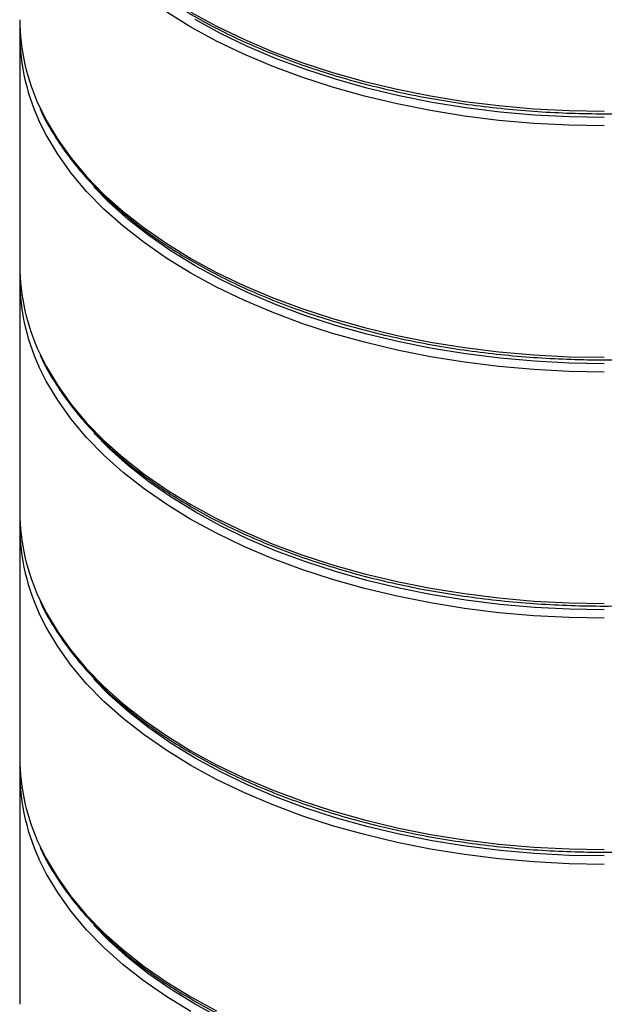
# Model space of a CAD drawing. Units: millimetres. Extents: x 1080 to 2568, y 868 to 3618.
# Drawn here: x 2180 to 2374, y 1721 to 2048 of the extents above; entities that cross this region are included whole.
import ezdxf

# ---------------------------------------------------------------- set-up
doc = ezdxf.new("R2010")
doc.units = ezdxf.units.MM
doc.header["$LTSCALE"] = 20

# ---------------------------------------------------------------- blocks, each defined once
blk = doc.blocks.new('EDD-EASY-DN160_3D')
at = {"color": 7, "linetype": 'Continuous', "lineweight": 25}
for p, q in [((2180, 2042.93), (2180, 1966.17)), ((2180, 1961.27), (2180, 1884.52)), ((2180, 1879.62), (2180, 1802.86)), ((2180, 1797.96), (2180, 1721.21))]:
    blk.add_line(p, q, dxfattribs=at)
at = {"color": 8, "linetype": 'Continuous', "lineweight": 25, "flags": 128}
for points in [[(2236.82, 2050.29), (2245.36, 2045.65), (2254.36, 2041.32), (2263.8, 2037.31), (2273.64, 2033.64), (2283.85, 2030.31), (2294.38, 2027.35), (2305.21, 2024.76), (2316.29, 2022.56), (2327.58, 2020.74), (2339.03, 2019.32), (2350.62, 2018.3), (2362.29, 2017.69), (2374, 2017.49)], [(2374, 2012.59), (2362.29, 2012.79), (2350.62, 2013.4), (2339.03, 2014.42), (2327.58, 2015.84), (2316.29, 2017.66), (2305.21, 2019.86), (2294.38, 2022.45), (2283.85, 2025.41), (2273.64, 2028.74), (2263.8, 2032.41), (2254.36, 2036.42), (2245.36, 2040.75), (2236.82, 2045.39), (2228.79, 2050.31)], [(2186.64, 2018.78), (2188.79, 2014.51), (2192.61, 2008.11), (2197.1, 2001.86), (2202.23, 1995.78), (2207.98, 1989.89), (2214.34, 1984.21), (2221.29, 1978.76), (2228.79, 1973.56), (2236.82, 1968.63), (2245.36, 1964), (2254.36, 1959.67), (2263.8, 1955.66), (2273.64, 1951.98), (2283.85, 1948.66), (2294.38, 1945.7), (2305.21, 1943.11), (2316.29, 1940.9), (2327.58, 1939.09), (2339.03, 1937.67), (2350.62, 1936.65), (2362.29, 1936.04), (2374, 1935.83)], [(2374, 1930.93), (2362.29, 1931.14), (2350.62, 1931.75), (2339.03, 1932.77), (2327.58, 1934.19), (2316.29, 1936), (2305.21, 1938.21), (2294.38, 1940.8), (2283.85, 1943.76), (2273.64, 1947.08), (2263.8, 1950.76), (2254.36, 1954.77), (2245.36, 1959.1), (2236.82, 1963.73), (2228.79, 1968.66), (2221.29, 1973.86), (2214.34, 1979.31), (2207.98, 1984.99), (2202.23, 1990.88), (2197.1, 1996.96), (2192.61, 2003.21), (2188.79, 2009.61), (2186.39, 2014.42)], [(2186.64, 1937.13), (2188.79, 1932.85), (2192.61, 1926.46), (2197.1, 1920.21), (2202.23, 1914.12), (2207.98, 1908.23), (2214.34, 1902.55), (2221.29, 1897.1), (2228.79, 1891.91), (2236.82, 1886.98), (2245.36, 1882.34), (2254.36, 1878.01), (2263.8, 1874), (2273.64, 1870.33), (2283.85, 1867.01), (2294.38, 1864.04), (2305.21, 1861.45), (2316.29, 1859.25), (2327.58, 1857.43), (2339.03, 1856.01), (2350.62, 1854.99), (2362.29, 1854.38), (2374, 1854.18)], [(2374, 1849.28), (2362.29, 1849.48), (2350.62, 1850.09), (2339.03, 1851.11), (2327.58, 1852.53), (2316.29, 1854.35), (2305.21, 1856.56), (2294.38, 1859.14), (2283.85, 1862.11), (2273.64, 1865.43), (2263.8, 1869.1), (2254.36, 1873.11), (2245.36, 1877.44), (2236.82, 1882.08), (2228.79, 1887.01), (2221.29, 1892.2), (2214.34, 1897.65), (2207.98, 1903.33), (2202.23, 1909.23), (2197.1, 1915.31), (2192.61, 1921.56), (2188.79, 1927.95), (2186.39, 1932.76)], [(2186.64, 1855.47), (2188.79, 1851.2), (2192.61, 1844.8), (2197.1, 1838.55), (2202.23, 1832.47), (2207.98, 1826.58), (2214.34, 1820.9), (2221.29, 1815.45), (2228.79, 1810.25), (2236.82, 1805.33), (2245.36, 1800.69), (2254.36, 1796.36), (2263.8, 1792.35), (2273.64, 1788.67), (2283.85, 1785.35), (2294.38, 1782.39), (2305.21, 1779.8), (2316.29, 1777.59), (2327.58, 1775.78), (2339.03, 1774.36), (2350.62, 1773.34), (2362.29, 1772.73), (2374, 1772.52)], [(2374, 1767.62), (2362.29, 1767.83), (2350.62, 1768.44), (2339.03, 1769.46), (2327.58, 1770.88), (2316.29, 1772.69), (2305.21, 1774.9), (2294.38, 1777.49), (2283.85, 1780.45), (2273.64, 1783.78), (2263.8, 1787.45), (2254.36, 1791.46), (2245.36, 1795.79), (2236.82, 1800.43), (2228.79, 1805.35), (2221.29, 1810.55), (2214.34, 1816), (2207.98, 1821.68), (2202.23, 1827.57), (2197.1, 1833.65), (2192.61, 1839.9), (2188.79, 1846.3), (2186.39, 1851.11)], [(2186.64, 1773.82), (2188.79, 1769.54), (2192.61, 1763.15), (2197.1, 1756.9), (2202.23, 1750.82), (2207.98, 1744.92), (2214.34, 1739.24), (2221.29, 1733.79), (2228.79, 1728.6), (2236.82, 1723.67), (2245.36, 1719.03)], [(2236.82, 1718.77), (2228.79, 1723.7), (2221.29, 1728.89), (2214.34, 1734.34), (2207.98, 1740.02), (2202.23, 1745.92), (2197.1, 1752), (2192.61, 1758.25), (2188.79, 1764.64), (2186.39, 1769.45)]]:
    blk.add_lwpolyline(points, dxfattribs=at)
at = {"color": 7, "linetype": 'Continuous', "lineweight": 25, "flags": 128}
for points in [[(2374, 2015.37), (2362.41, 2015.58), (2350.86, 2016.18), (2339.39, 2017.19), (2328.06, 2018.59), (2316.88, 2020.39), (2305.92, 2022.58), (2295.2, 2025.14), (2284.78, 2028.07), (2274.67, 2031.36), (2264.94, 2034.99), (2255.59, 2038.96), (2246.68, 2043.25), (2238.24, 2047.84)], [(2374, 1933.72), (2362.41, 1933.92), (2350.86, 1934.53), (2339.39, 1935.53), (2328.06, 1936.94), (2316.88, 1938.74), (2305.92, 1940.92), (2295.2, 1943.48), (2284.78, 1946.42), (2274.67, 1949.7), (2264.94, 1953.34), (2255.59, 1957.31), (2246.68, 1961.59), (2238.24, 1966.18), (2230.29, 1971.06), (2222.86, 1976.2), (2215.99, 1981.59), (2209.69, 1987.22), (2204.6, 1992.39)], [(2374, 1852.07), (2362.41, 1852.27), (2350.86, 1852.87), (2339.39, 1853.88), (2328.06, 1855.29), (2316.88, 1857.08), (2305.92, 1859.27), (2295.2, 1861.83), (2284.78, 1864.76), (2274.67, 1868.05), (2264.94, 1871.69), (2255.59, 1875.65), (2246.68, 1879.94), (2238.24, 1884.53), (2230.29, 1889.4), (2222.86, 1894.55), (2215.99, 1899.94), (2209.69, 1905.56), (2204.6, 1910.73)], [(2374, 1770.41), (2362.41, 1770.61), (2350.86, 1771.22), (2339.39, 1772.23), (2328.06, 1773.63), (2316.88, 1775.43), (2305.92, 1777.61), (2295.2, 1780.18), (2284.78, 1783.11), (2274.67, 1786.4), (2264.94, 1790.03), (2255.59, 1794), (2246.68, 1798.29), (2238.24, 1802.88), (2230.29, 1807.75), (2222.86, 1812.89), (2215.99, 1818.29), (2209.69, 1823.91), (2204.6, 1829.08)], [(2246.68, 1716.63), (2238.24, 1721.22), (2230.29, 1726.1), (2222.86, 1731.24), (2215.99, 1736.63), (2209.69, 1742.26), (2204.6, 1747.43)]]:
    blk.add_lwpolyline(points, dxfattribs=at)
at = {"color": 7, "linetype": 'Continuous', "lineweight": 25}
for centre, radius, start, end in [((2249.21, 2048.36), 69.21, 180.4433, 205.3027), ((2248.3, 2043.23), 68.28, 178.2018, 204.9609), ((2249.21, 1966.71), 69.21, 180.4433, 205.3027), ((2248.3, 1961.58), 68.28, 178.2018, 204.9609), ((2249.21, 1885.05), 69.21, 180.4433, 205.3027), ((2248.3, 1879.92), 68.28, 178.2018, 204.9609), ((2249.21, 1803.4), 69.21, 180.4433, 205.3027), ((2248.3, 1798.27), 68.28, 178.2018, 204.9609)]:
    blk.add_arc(centre, radius, start, end, dxfattribs=at)
for points in [[(2186.79, 2099.89), (2186.89, 2099.65), (2187.87, 2097.32), (2190.31, 2092.99), (2194.13, 2086.94), (2198.61, 2081.03), (2203.64, 2075.27), (2209.24, 2069.7), (2215.37, 2064.32), (2222.03, 2059.16), (2229.17, 2054.23), (2236.8, 2049.54), (2244.86, 2045.12), (2253.35, 2040.98), (2262.23, 2037.12), (2271.47, 2033.57), (2281.05, 2030.33), (2290.92, 2027.41), (2301.07, 2024.83), (2311.45, 2022.58), (2322.03, 2020.69), (2332.79, 2019.15), (2343.67, 2017.96), (2354.66, 2017.14), (2365.7, 2016.68), (2376.78, 2016.59), (2387.84, 2016.86), (2398.86, 2017.51), (2409.8, 2018.51), (2420.62, 2019.87), (2431.29, 2021.59), (2441.78, 2023.66), (2452.05, 2026.08), (2462.06, 2028.83), (2471.79, 2031.91), (2481.2, 2035.31), (2490.27, 2039.01), (2498.95, 2043.02), (2505.73, 2046.51), (2509.57, 2048.69), (2510.77, 2049.37)], [(2186.79, 2018.24), (2186.89, 2018), (2187.87, 2015.67), (2190.31, 2011.34), (2194.13, 2005.28), (2198.61, 1999.37), (2203.64, 1993.62), (2209.24, 1988.05), (2215.37, 1982.67), (2222.03, 1977.5), (2229.17, 1972.57), (2236.8, 1967.89), (2244.86, 1963.47), (2253.35, 1959.32), (2262.23, 1955.47), (2271.47, 1951.91), (2281.05, 1948.67), (2290.92, 1945.76), (2301.07, 1943.17), (2311.45, 1940.93), (2322.03, 1939.03), (2332.79, 1937.49), (2343.67, 1936.31), (2354.66, 1935.48), (2365.7, 1935.03), (2376.78, 1934.94), (2387.84, 1935.21), (2398.86, 1935.85), (2409.8, 1936.85), (2420.62, 1938.22), (2431.29, 1939.94), (2441.78, 1942.01), (2452.05, 1944.42), (2462.06, 1947.18), (2471.79, 1950.25), (2481.2, 1953.65), (2490.27, 1957.36), (2498.95, 1961.36), (2505.73, 1964.86), (2509.57, 1967.04), (2510.77, 1967.72)], [(2186.79, 1936.59), (2186.89, 1936.35), (2187.87, 1934.01), (2190.31, 1929.68), (2194.13, 1923.63), (2198.61, 1917.72), (2203.64, 1911.97), (2209.24, 1906.39), (2215.37, 1901.01), (2222.03, 1895.85), (2229.17, 1890.92), (2236.8, 1886.23), (2244.86, 1881.81), (2253.35, 1877.67), (2262.23, 1873.81), (2271.47, 1870.26), (2281.05, 1867.02), (2290.92, 1864.1), (2301.07, 1861.52), (2311.45, 1859.28), (2322.03, 1857.38), (2332.79, 1855.84), (2343.67, 1854.65), (2354.66, 1853.83), (2365.7, 1853.37), (2376.78, 1853.28), (2387.84, 1853.56), (2398.86, 1854.2), (2409.8, 1855.2), (2420.62, 1856.56), (2431.29, 1858.28), (2441.78, 1860.36), (2452.05, 1862.77), (2462.06, 1865.52), (2471.79, 1868.6), (2481.2, 1872), (2490.27, 1875.7), (2498.95, 1879.71), (2505.73, 1883.2), (2509.57, 1885.38), (2510.77, 1886.06)], [(2186.79, 1854.93), (2186.89, 1854.69), (2187.87, 1852.36), (2190.31, 1848.03), (2194.13, 1841.97), (2198.61, 1836.06), (2203.64, 1830.31), (2209.24, 1824.74), (2215.37, 1819.36), (2222.03, 1814.2), (2229.17, 1809.26), (2236.8, 1804.58), (2244.86, 1800.16), (2253.35, 1796.01), (2262.23, 1792.16), (2271.47, 1788.61), (2281.05, 1785.37), (2290.92, 1782.45), (2301.07, 1779.86), (2311.45, 1777.62), (2322.03, 1775.73), (2332.79, 1774.18), (2343.67, 1773), (2354.66, 1772.18), (2365.7, 1771.72), (2376.78, 1771.63), (2387.84, 1771.9), (2398.86, 1772.54), (2409.8, 1773.55), (2420.62, 1774.91), (2431.29, 1776.63), (2441.78, 1778.7), (2452.05, 1781.12), (2462.06, 1783.87), (2471.79, 1786.95), (2481.2, 1790.34), (2490.27, 1794.05), (2498.95, 1798.05), (2505.73, 1801.55), (2509.57, 1803.73), (2510.77, 1804.41)], [(2186.79, 1773.28), (2186.89, 1773.04), (2187.87, 1770.71), (2190.31, 1766.38), (2194.13, 1760.32), (2198.61, 1754.41), (2203.64, 1748.66), (2209.24, 1743.08), (2215.37, 1737.71), (2222.03, 1732.54), (2229.17, 1727.61), (2236.8, 1722.93), (2244.86, 1718.5), (2253.35, 1714.36), (2262.23, 1710.5), (2271.47, 1706.95), (2281.05, 1703.71), (2290.92, 1700.79), (2301.07, 1698.21), (2311.45, 1695.97), (2322.03, 1694.07), (2332.79, 1692.53), (2343.67, 1691.34), (2354.66, 1690.52), (2365.7, 1690.07), (2376.78, 1689.97), (2387.84, 1690.25), (2398.86, 1690.89), (2409.8, 1691.89), (2420.62, 1693.26), (2431.29, 1694.98), (2441.78, 1697.05), (2452.05, 1699.46), (2462.06, 1702.21), (2471.79, 1705.29), (2481.2, 1708.69), (2490.27, 1712.4), (2498.95, 1716.4), (2505.73, 1719.9), (2509.57, 1722.08), (2510.77, 1722.76)]]:
    blk.add_open_spline(points, degree=3, knots=[0, 0, 0, 0, 0.003118, 0.030304, 0.057533, 0.084803, 0.112107, 0.139439, 0.166791, 0.194156, 0.22153, 0.248908, 0.276287, 0.303664, 0.331038, 0.358408, 0.385775, 0.413138, 0.440498, 0.467853, 0.495206, 0.522557, 0.549905, 0.577252, 0.604598, 0.631943, 0.659289, 0.686635, 0.713981, 0.74133, 0.76868, 0.796033, 0.823389, 0.850748, 0.878112, 0.90548, 0.932852, 0.96023, 0.987612, 1, 1, 1, 1], dxfattribs=at)

msp = doc.modelspace()

# ---------------------------------------------------------------- block references
msp.add_blockref('EDD-EASY-DN160_3D', (0, 0))

doc.saveas('drawing.dxf')
